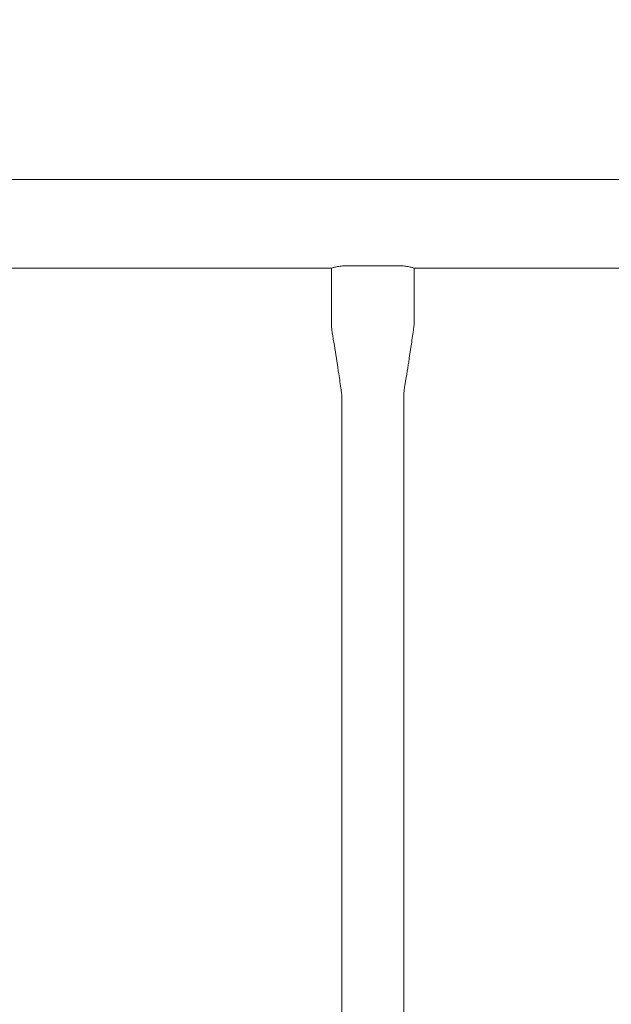
# Model space of a CAD drawing. Units: millimetres. Extents: x 7107 to 23423, y 3727 to 17003.
# Drawn here: x 19178 to 19500, y 6884 to 7420 of the extents above; entities that cross this region are included whole.
import ezdxf

# ---------------------------------------------------------------- set-up
doc = ezdxf.new("R2010")
doc.units = ezdxf.units.MM
doc.header["$LTSCALE"] = 70
doc.layers.add('Dimension (ISO)', color=7, linetype='Continuous', lineweight=18)
doc.layers.add('Visible (ISO)', color=7, linetype='Continuous', lineweight=18)
doc.styles.add('Note Text (ISO)', font='tahoma.ttf')
doc.dimstyles.new('Aplay Dimension Styles M', dxfattribs={"dimscale": 70, "dimtxt": 2.5, "dimasz": 2.5, "dimexe": 3.175, "dimexo": 2, "dimgap": 0.762, "dimtad": 1, "dimdec": 1, "dimlfac": 0.001, "dimrnd": 1e-08, "dimzin": 0, "dimdsep": 46, "dimtxsty": 'Note Text (ISO)', "dimcen": 0.09, "dimdle": 10, "dimclrd": 256, "dimclre": 256, "dimclrt": 7, "dimadec": 0, "dimazin": 0, "dimtfac": 1.40208, "dimtofl": 0, "dimtmove": 0, "dimatfit": 3, "dimfxl": 1, "dimtolj": 1, "dimtzin": 0, "dimlwd": -1, "dimlwe": -1, "dimarcsym": 0})

# ---------------------------------------------------------------- blocks, each defined once
blk = doc.blocks.new('*D30')
at = {"layer": 'Defpoints', "color": 0, "transparency": 16777216}
for p in [(9197.04, 14453), (20446.12, 8618.17), (20446.12, 6001.59)]:
    blk.add_point(p, dxfattribs=at)
at = {"layer": 'Dimension (ISO)', "transparency": 16777216}
for p, q in [((9197.04, 14313), (9197.04, 5779.34)), ((20446.12, 8478.17), (20446.12, 5779.34)), ((9372.04, 6001.59), (20271.12, 6001.59))]:
    blk.add_line(p, q, dxfattribs=at)
for points in [[(9372.04, 6030.75), (9372.04, 5972.42), (9197.04, 6001.59)], [(20271.12, 6030.75), (20271.12, 5972.42), (20446.12, 6001.59)]]:
    blk.add_solid(points, dxfattribs=at)
at = {"layer": 'Dimension (ISO)', "color": 7, "transparency": 16777216, "insert": (14821.58, 6233.69), "char_height": 175, "attachment_point": 2, "style": 'Note Text (ISO)'}
blk.add_mtext('\\A1;11.2 m', dxfattribs=at)
blk = doc.blocks.new('*D31')
at = {"layer": 'Defpoints', "color": 0, "transparency": 16777216}
for p in [(16116.12, 15098.82), (19704.62, 6336.76), (20858.93, 6336.76)]:
    blk.add_point(p, dxfattribs=at)
at = {"layer": 'Dimension (ISO)', "transparency": 16777216}
for p, q in [((16256.12, 15098.82), (21081.18, 15098.82)), ((20858.93, 14923.82), (20858.93, 6511.76)), ((19844.62, 6336.76), (21081.18, 6336.76))]:
    blk.add_line(p, q, dxfattribs=at)
for points in [[(20829.76, 14923.82), (20888.09, 14923.82), (20858.93, 15098.82)], [(20829.76, 6511.76), (20888.09, 6511.76), (20858.93, 6336.76)]]:
    blk.add_solid(points, dxfattribs=at)
at = {"layer": 'Dimension (ISO)', "color": 7, "transparency": 16777216, "insert": (20622.59, 10717.79), "char_height": 175, "attachment_point": 2, "rotation": 90, "style": 'Note Text (ISO)'}
blk.add_mtext('\\A1;8.8 m', dxfattribs=at)
blk = doc.blocks.new('*D32')
at = {"layer": 'Defpoints', "color": 0, "transparency": 16777216}
for p in [(16921.17, 17003.38), (23136.92, 17003.38), (20867.77, 4551.76)]:
    blk.add_point(p, dxfattribs=at)
at = {"layer": 'Dimension (ISO)', "transparency": 16777216}
for p, q in [((17061.17, 17003.38), (23359.17, 17003.38)), ((23136.92, 4726.76), (23136.92, 16828.38)), ((21007.77, 4551.76), (23359.17, 4551.76))]:
    blk.add_line(p, q, dxfattribs=at)
for points in [[(23107.75, 16828.38), (23166.08, 16828.38), (23136.92, 17003.38)], [(23107.75, 4726.76), (23166.08, 4726.76), (23136.92, 4551.76)]]:
    blk.add_solid(points, dxfattribs=at)
at = {"layer": 'Dimension (ISO)', "color": 7, "transparency": 16777216, "insert": (22901.29, 10777.57), "char_height": 175, "attachment_point": 2, "rotation": 90, "style": 'Note Text (ISO)'}
blk.add_mtext('\\A1;12.5 m', dxfattribs=at)
blk = doc.blocks.new('*D33')
at = {"layer": 'Defpoints', "color": 0, "transparency": 16777216}
for p in [(22583.77, 8076.25), (7107.04, 6997.42), (7107.04, 4016.25)]:
    blk.add_point(p, dxfattribs=at)
at = {"layer": 'Dimension (ISO)', "transparency": 16777216}
for p, q in [((22583.77, 7936.25), (22583.77, 3794)), ((7107.04, 6857.42), (7107.04, 3794)), ((22408.77, 4016.25), (7282.04, 4016.25))]:
    blk.add_line(p, q, dxfattribs=at)
for points in [[(7282.04, 4045.41), (7282.04, 3987.08), (7107.04, 4016.25)], [(22408.77, 4045.41), (22408.77, 3987.08), (22583.77, 4016.25)]]:
    blk.add_solid(points, dxfattribs=at)
at = {"layer": 'Dimension (ISO)', "color": 7, "transparency": 16777216, "insert": (14845.41, 4248.82), "char_height": 175, "attachment_point": 2, "style": 'Note Text (ISO)'}
blk.add_mtext('\\A1;15.5 m', dxfattribs=at)

msp = doc.modelspace()

# ---------------------------------------------------------------- linework, layer by layer
at = {"layer": 'Visible (ISO)'}
for p, q in [((19614.87, 7332.66), (16794.37, 7332.66)), ((19347.62, 7284.36), (19059.62, 7284.36)), ((19347.62, 7254.36), (19347.62, 7284.36)), ((19355.12, 7285.56), (19385.12, 7285.56)), ((19392.62, 7254.36), (19392.62, 7284.36)), ((19614.87, 7284.36), (19392.62, 7284.36)), ((19353.27, 7214.36), (19353.27, 6661.16)), ((19386.97, 7214.36), (19386.97, 6661.16))]:
    msp.add_line(p, q, dxfattribs=at)
for points, knots in [([(19347.62, 7284.36), (19347.62, 7284.36), (19347.81, 7284.42), (19348.58, 7284.64), (19349.15, 7284.8), (19350.48, 7285.1), (19351.32, 7285.26), (19353.16, 7285.49), (19354.17, 7285.56), (19355.12, 7285.56)], [1.138234, 1.138234, 1.138234, 1.138234, 1.422744, 1.422744, 1.707253, 1.707253, 1.991861, 1.991861, 2.276469, 2.276469, 2.276469, 2.276469]), ([(19385.12, 7285.56), (19386.07, 7285.56), (19387.08, 7285.49), (19388.92, 7285.26), (19389.76, 7285.1), (19391.09, 7284.8), (19391.66, 7284.64), (19392.43, 7284.42), (19392.62, 7284.36), (19392.62, 7284.36)], [-2.276469, -2.276469, -2.276469, -2.276469, -1.991861, -1.991861, -1.707253, -1.707253, -1.422744, -1.422744, -1.138234, -1.138234, -1.138234, -1.138234]), ([(19353.27, 7214.36), (19353.27, 7214.68), (19353.24, 7215), (19353.11, 7216.28), (19352.99, 7217.23), (19352.48, 7221.05), (19352.04, 7223.9), (19350.91, 7231.35), (19350.2, 7235.94), (19348.79, 7245.14), (19347.62, 7249.71), (19347.62, 7254.36)], [0, 0, 0, 0, 0.096398, 0.096398, 0.38505, 0.38505, 1.250811, 1.250811, 2.6454, 2.6454, 4.040158, 4.040158, 4.040158, 4.040158]), ([(19392.62, 7254.36), (19392.62, 7254.04), (19392.59, 7253.72), (19392.46, 7252.44), (19392.34, 7251.49), (19391.83, 7247.67), (19391.39, 7244.82), (19390.26, 7237.37), (19389.55, 7232.78), (19388.14, 7223.59), (19386.97, 7219.01), (19386.97, 7214.36)], [0, 0, 0, 0, 0.096398, 0.096398, 0.38505, 0.38505, 1.250811, 1.250811, 2.6454, 2.6454, 4.040158, 4.040158, 4.040158, 4.040158])]:
    msp.add_open_spline(points, degree=3, knots=knots, dxfattribs=at)

# ---------------------------------------------------------------- dimensions: what is measured, and where the dimension line sits
at = {"layer": 'Dimension (ISO)'}
for base, p1, p2, angle, picture, middle in [((23136.92, 17003.38), (20867.77, 4551.76), (16921.17, 17003.38), 270, '*D32', (23136.92, 10777.57)), ((20858.93, 6336.76), (16116.12, 15098.82), (19704.62, 6336.76), 90, '*D31', (20858.93, 10717.79)), ((20446.12, 6001.59), (9197.04, 14453), (20446.12, 8618.17), 180, '*D30', (14821.58, 6001.59))]:
    dim = msp.add_linear_dim(base=base, p1=p1, p2=p2, angle=angle, text='<> m', dimstyle='Aplay Dimension Styles M', override={"dimgap": 0.762, "dimdec": 1, "dimlfac": 0.001, "dimpost": '', "dimtol": 0, "dimlim": 0, "dimtp": 0, "dimtm": 0, "dimtdec": 2, "dimatfit": 1}, dxfattribs=at)
    dim.commit()
    dim.dimension.update_dxf_attribs({"geometry": picture, "text_midpoint": middle, "dimtype": 160})
dim = msp.add_linear_dim(base=(7107.04, 4016.25), p1=(22583.77, 8076.25), p2=(7107.04, 6997.42), text='<> m', dimstyle='Aplay Dimension Styles M', override={"dimgap": 0.762, "dimdec": 1, "dimlfac": 0.001, "dimpost": '', "dimtol": 0, "dimlim": 0, "dimtp": 0, "dimtm": 0, "dimtdec": 2, "dimatfit": 1}, dxfattribs=at)
dim.commit()
dim.dimension.update_dxf_attribs({"geometry": '*D33', "text_midpoint": (14845.41, 4016.25), "dimtype": 160})

doc.saveas('drawing.dxf')
